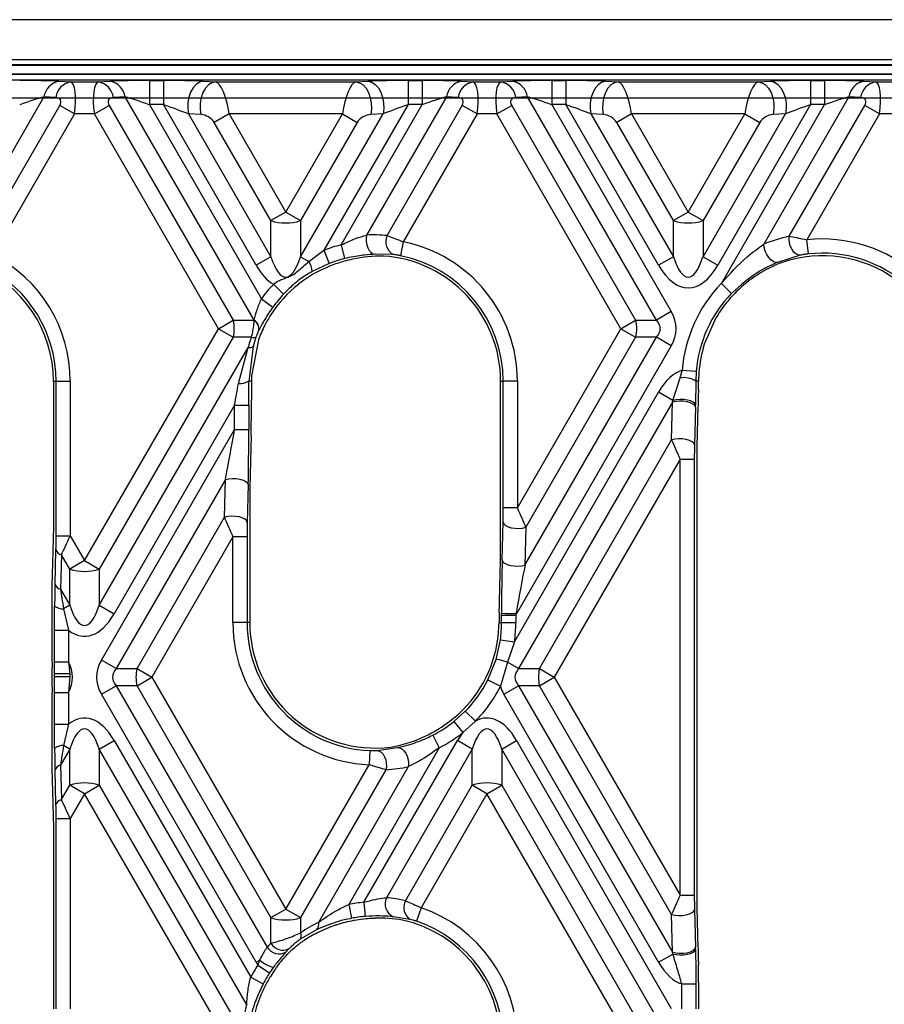
# Model space of a CAD drawing. Units: millimetres. Extents: x -63 to 1239, y -3 to 370.
# Drawn here: x 113 to 126, y 162 to 177 of the extents above; entities that cross this region are included whole.
import ezdxf

# ---------------------------------------------------------------- set-up
doc = ezdxf.new("R2010")
doc.units = ezdxf.units.MM

msp = doc.modelspace()

# ---------------------------------------------------------------- linework, layer by layer
at = {"color": 7, "linetype": 'Continuous', "lineweight": 25}
for p, q in [((135.028, 177.232), (104.428, 177.232)), ((134.103, 176.607), (105.853, 176.607)), ((134.103, 176.531), (105.853, 176.531)), ((166.36, 176.38), (42.346, 176.38)), ((166.403, 176.295), (42.304, 176.295)), ((113.327, 176.276), (113.509, 176.267)), ((113.509, 176.267), (113.947, 176.267)), ((113.947, 176.267), (114.129, 176.276)), ((114.735, 176.287), (114.735, 175.913)), ((114.735, 176.287), (114.953, 176.287)), ((114.953, 176.287), (114.953, 175.913)), ((115.572, 176.276), (115.764, 176.267)), ((115.764, 176.267), (117.942, 176.267)), ((117.942, 176.267), (118.134, 176.276)), ((118.753, 176.287), (118.753, 175.913)), ((118.753, 176.287), (118.972, 176.287)), ((118.972, 176.287), (118.972, 175.913)), ((119.577, 176.276), (119.759, 176.267)), ((119.759, 176.267), (120.197, 176.267)), ((120.197, 176.267), (120.379, 176.276)), ((120.985, 176.287), (120.985, 175.913)), ((120.985, 176.287), (121.203, 176.287)), ((121.203, 176.287), (121.203, 175.913)), ((121.822, 176.276), (122.014, 176.267)), ((122.014, 176.267), (124.192, 176.267)), ((124.192, 176.267), (124.384, 176.276)), ((125.003, 176.287), (125.003, 175.913)), ((125.003, 176.287), (125.222, 176.287)), ((125.222, 176.287), (125.222, 175.913)), ((125.827, 176.276), (126.009, 176.267)), ((126.009, 176.267), (126.447, 176.267)), ((113.098, 176.034), (111.803, 173.791)), ((113.28, 176.025), (113.098, 176.034)), ((114.358, 176.034), (114.176, 176.025)), ((116.361, 172.565), (114.358, 176.034)), ((119.348, 176.034), (118.108, 173.887)), ((119.53, 176.025), (119.348, 176.034)), ((120.608, 176.034), (120.426, 176.025)), ((122.611, 172.565), (120.608, 176.034)), ((125.598, 176.034), (124.276, 173.745)), ((125.78, 176.025), (125.598, 176.034)), ((112.076, 173.704), (113.344, 175.9)), ((113.574, 175.768), (113.344, 175.9)), ((113.882, 175.768), (114.112, 175.9)), ((114.112, 175.9), (116.037, 172.565)), ((114.735, 175.913), (116.475, 172.898)), ((114.953, 175.913), (114.735, 175.913)), ((116.394, 173.417), (114.953, 175.913)), ((118.753, 175.913), (117.447, 173.65)), ((117.715, 173.735), (118.972, 175.913)), ((118.427, 173.878), (119.594, 175.9)), ((118.972, 175.913), (118.753, 175.913)), ((119.824, 175.768), (119.594, 175.9)), ((120.132, 175.768), (120.362, 175.9)), ((120.362, 175.9), (122.287, 172.565)), ((120.985, 175.913), (122.841, 172.698)), ((121.203, 175.913), (120.985, 175.913)), ((122.644, 173.417), (121.203, 175.913)), ((125.003, 175.913), (123.562, 173.417)), ((123.618, 173.135), (125.222, 175.913)), ((124.671, 173.869), (125.844, 175.9)), ((125.222, 175.913), (125.003, 175.913)), ((126.074, 175.768), (125.844, 175.9)), ((113.574, 175.768), (112.311, 173.58)), ((113.882, 175.768), (113.574, 175.768)), ((115.808, 172.433), (113.882, 175.768)), ((115.343, 175.769), (116.623, 173.55)), ((115.534, 175.76), (115.343, 175.769)), ((115.973, 175.768), (115.743, 175.635)), ((117.733, 175.768), (115.973, 175.768)), ((115.973, 175.768), (116.853, 174.243)), ((116.853, 174.243), (117.733, 175.768)), ((117.083, 173.55), (118.364, 175.769)), ((117.733, 175.768), (117.963, 175.635)), ((118.364, 175.769), (118.172, 175.76)), ((119.824, 175.768), (118.678, 173.783)), ((120.132, 175.768), (119.824, 175.768)), ((122.058, 172.433), (120.132, 175.768)), ((121.593, 175.769), (122.873, 173.55)), ((121.784, 175.76), (121.593, 175.769)), ((122.223, 175.768), (121.993, 175.635)), ((123.983, 175.768), (122.223, 175.768)), ((122.223, 175.768), (123.103, 174.243)), ((123.103, 174.243), (123.983, 175.768)), ((123.333, 173.55), (124.614, 175.769)), ((123.983, 175.768), (124.213, 175.635)), ((124.614, 175.769), (124.422, 175.76)), ((126.074, 175.768), (124.945, 173.813)), ((126.382, 175.768), (126.074, 175.768)), ((116.623, 174.111), (115.743, 175.635)), ((117.963, 175.635), (117.083, 174.111)), ((122.873, 174.111), (121.993, 175.635)), ((124.213, 175.635), (123.333, 174.111)), ((116.853, 174.243), (116.623, 174.111)), ((116.853, 174.243), (117.083, 174.111)), ((123.103, 174.243), (122.873, 174.111)), ((123.103, 174.243), (123.333, 174.111)), ((116.623, 173.55), (116.623, 174.111)), ((117.083, 174.111), (117.083, 173.55)), ((122.873, 173.55), (122.873, 174.111)), ((123.333, 174.111), (123.333, 173.55)), ((117.715, 173.735), (117.768, 173.522)), ((118.678, 173.783), (118.635, 173.567)), ((124.969, 173.595), (124.945, 173.813)), ((117.211, 173.476), (117.447, 173.65)), ((117.447, 173.65), (117.527, 173.445)), ((118.53, 173.583), (118.243, 173.589)), ((116.623, 173.55), (116.394, 173.417)), ((117.083, 173.55), (117.211, 173.476)), ((117.527, 173.445), (117.262, 173.32)), ((122.873, 173.55), (122.644, 173.417)), ((123.333, 173.55), (123.562, 173.417)), ((124.844, 173.574), (124.489, 173.462)), ((116.661, 173.122), (116.82, 172.971)), ((117.128, 173.183), (117.054, 173.128)), ((123.776, 172.982), (123.618, 173.135)), ((116.475, 172.898), (116.653, 172.769)), ((122.841, 172.698), (122.611, 172.565)), ((115.808, 172.433), (116.037, 172.565)), ((116.037, 172.565), (116.361, 172.565)), ((116.361, 172.565), (116.365, 172.567)), ((116.365, 172.561), (116.365, 172.567)), ((122.058, 172.433), (122.287, 172.565)), ((122.287, 172.565), (122.611, 172.565)), ((123.533, 172.601), (123.353, 172.191)), ((113.728, 168.831), (115.808, 172.433)), ((115.808, 172.433), (116.037, 172.3)), ((116.434, 172.403), (116.431, 172.399)), ((120.451, 169.649), (122.058, 172.433)), ((122.058, 172.433), (122.287, 172.3)), ((116.037, 172.3), (113.958, 168.698)), ((116.319, 172.3), (116.037, 172.3)), ((116.429, 172.261), (116.323, 171.703)), ((116.391, 172.302), (116.346, 172.158)), ((120.568, 168.762), (122.611, 172.3)), ((122.287, 172.3), (120.583, 169.348)), ((122.611, 172.3), (122.287, 172.3)), ((122.841, 172.167), (122.611, 172.3)), ((113.958, 168.137), (116.269, 172.141)), ((116.118, 171.583), (116.269, 172.141)), ((116.346, 172.158), (116.278, 171.617)), ((122.841, 172.167), (120.437, 168.005)), ((122.976, 171.668), (123.01, 171.786)), ((123.229, 171.769), (123.01, 171.786)), ((123.229, 171.769), (123.223, 171.617)), ((123.27, 171.757), (123.264, 171.617)), ((113.245, 171.617), (113.287, 171.617)), ((113.245, 171.617), (113.245, 169.356)), ((113.287, 171.617), (113.506, 171.617)), ((113.287, 169.215), (113.287, 171.617)), ((113.506, 171.617), (113.506, 169.215)), ((116.321, 171.617), (116.278, 171.617)), ((116.321, 171.617), (116.321, 171.321)), ((120.19, 171.617), (120.231, 171.617)), ((120.19, 168.888), (120.19, 171.617)), ((120.451, 171.617), (120.231, 171.617)), ((120.231, 169.649), (120.231, 171.617)), ((120.451, 171.617), (120.451, 169.649)), ((122.865, 171.32), (122.976, 171.668)), ((123.223, 171.617), (123.215, 171.245)), ((123.264, 171.617), (123.223, 171.617)), ((123.261, 171.49), (123.264, 171.617)), ((120.404, 167.568), (122.644, 171.448)), ((122.865, 171.32), (122.644, 171.448)), ((122.86, 171.292), (120.47, 167.153)), ((122.845, 170.706), (122.86, 171.292)), ((116.059, 171.247), (114.187, 168.005)), ((116.059, 171.247), (116.279, 171.247)), ((116.059, 170.869), (116.059, 171.247)), ((116.279, 171.247), (116.279, 170.869)), ((123.214, 171.214), (123.2, 170.628)), ((113.991, 167.285), (116.059, 170.869)), ((116.059, 170.869), (116.279, 170.869)), ((116.315, 170.781), (116.294, 169.965)), ((120.794, 167.153), (122.845, 170.706)), ((123.239, 170.654), (123.239, 163.386)), ((122.978, 170.405), (121.024, 167.02)), ((122.978, 170.405), (123.197, 170.405)), ((122.978, 163.635), (122.978, 170.405)), ((123.197, 170.405), (123.197, 163.635)), ((115.916, 170.089), (114.22, 167.153)), ((115.901, 169.503), (115.916, 170.089)), ((116.27, 170.011), (116.255, 169.425)), ((116.294, 169.965), (116.294, 167.867)), ((120.451, 169.649), (120.231, 169.649)), ((114.544, 167.153), (115.901, 169.503)), ((113.245, 169.356), (113.225, 168.612)), ((120.214, 168.84), (120.229, 169.426)), ((120.583, 169.348), (120.568, 168.762)), ((113.287, 169.215), (113.506, 169.215)), ((113.506, 169.215), (113.728, 168.831)), ((116.033, 169.202), (114.774, 167.02)), ((116.253, 169.202), (116.033, 169.202)), ((116.033, 167.867), (116.033, 169.202)), ((116.253, 169.202), (116.253, 167.867)), ((113.27, 168.464), (113.284, 169)), ((113.369, 168.922), (113.355, 168.387)), ((113.498, 168.698), (113.369, 168.922)), ((113.728, 168.831), (113.498, 168.698)), ((113.498, 168.137), (113.498, 168.698)), ((113.728, 168.831), (113.958, 168.698)), ((113.958, 168.698), (113.958, 168.137)), ((113.355, 168.387), (113.498, 168.137)), ((113.219, 168.091), (113.219, 167.713)), ((113.26, 167.748), (113.263, 168.128)), ((113.498, 168.137), (113.404, 168.083)), ((113.404, 168.083), (113.48, 167.748)), ((113.958, 168.137), (114.187, 168.005)), ((120.168, 168.029), (120.165, 167.867)), ((120.205, 167.983), (120.205, 168.012)), ((120.205, 167.867), (120.205, 167.983)), ((120.205, 167.983), (120.425, 167.983)), ((120.429, 168.009), (120.425, 167.983)), ((120.425, 167.983), (120.425, 167.867)), ((120.437, 168.005), (120.429, 168.009)), ((116.253, 167.867), (116.033, 167.867)), ((116.294, 167.867), (116.253, 167.867)), ((120.165, 167.867), (120.205, 167.867)), ((120.205, 167.867), (120.425, 167.867)), ((113.26, 167.259), (113.26, 167.748)), ((113.26, 167.748), (113.48, 167.748)), ((113.48, 167.748), (113.48, 167.259)), ((120.121, 167.297), (120.186, 167.598)), ((120.186, 167.598), (120.404, 167.568)), ((120.404, 167.568), (120.297, 167.252)), ((113.225, 167.153), (113.225, 167.172)), ((113.261, 167.07), (113.26, 167.259)), ((113.26, 167.259), (113.48, 167.259)), ((113.48, 167.259), (113.501, 167.073)), ((114.22, 167.153), (113.991, 167.285)), ((119.992, 166.977), (120.121, 167.297)), ((120.297, 167.252), (120.187, 166.878)), ((120.47, 167.153), (120.297, 167.252)), ((113.26, 166.781), (113.261, 167.023)), ((113.261, 167.023), (113.261, 167.07)), ((113.502, 167.023), (113.48, 166.781)), ((113.501, 167.073), (113.502, 167.023)), ((114.22, 167.153), (114.544, 167.153)), ((114.544, 167.153), (114.774, 167.02)), ((114.544, 166.887), (114.774, 167.02)), ((114.774, 167.02), (116.853, 163.418)), ((120.47, 167.153), (120.794, 167.153)), ((120.794, 167.153), (121.024, 167.02)), ((120.794, 166.887), (121.024, 167.02)), ((121.024, 167.02), (122.978, 163.635)), ((113.225, 166.868), (113.225, 166.887)), ((113.991, 166.755), (114.22, 166.887)), ((114.544, 166.887), (114.22, 166.887)), ((114.22, 166.887), (116.565, 162.826)), ((116.623, 163.285), (114.544, 166.887)), ((119.992, 166.977), (120.187, 166.878)), ((120.241, 166.755), (120.47, 166.887)), ((120.794, 166.887), (120.47, 166.887)), ((120.47, 166.887), (122.86, 162.748)), ((122.845, 163.334), (120.794, 166.887)), ((113.26, 166.292), (113.26, 166.781)), ((113.26, 166.781), (113.48, 166.781)), ((113.48, 166.781), (113.48, 166.292)), ((116.394, 162.592), (113.991, 166.755)), ((122.644, 162.592), (120.241, 166.755)), ((119.465, 166.332), (119.642, 166.492)), ((119.642, 166.492), (119.799, 166.338)), ((113.219, 166.327), (113.219, 165.949)), ((113.263, 165.911), (113.26, 166.292)), ((113.26, 166.292), (113.48, 166.292)), ((113.48, 166.292), (113.404, 165.957)), ((119.465, 166.332), (119.602, 166.161)), ((119.799, 166.338), (119.602, 166.161)), ((119.136, 166.12), (119.236, 165.924)), ((113.498, 165.903), (113.404, 165.957)), ((113.958, 165.903), (114.187, 166.035)), ((114.187, 166.035), (116.309, 162.361)), ((118.068, 163.523), (119.519, 166.035)), ((119.748, 165.903), (119.519, 166.035)), ((120.208, 165.903), (120.437, 166.035)), ((120.437, 166.035), (122.841, 161.872)), ((113.498, 165.903), (113.355, 165.653)), ((113.498, 165.342), (113.498, 165.903)), ((113.958, 165.903), (113.958, 165.342)), ((116.246, 161.939), (113.958, 165.903)), ((119.236, 165.924), (117.831, 163.491)), ((118.157, 165.88), (118.148, 165.661)), ((118.272, 165.881), (118.588, 165.926)), ((119.748, 165.903), (118.416, 163.595)), ((119.748, 165.342), (119.748, 165.903)), ((120.208, 165.903), (120.208, 165.342)), ((122.611, 161.74), (120.208, 165.903)), ((113.355, 165.653), (113.369, 165.118)), ((116.853, 163.418), (118.148, 165.661)), ((117.365, 163.214), (118.761, 165.632)), ((113.284, 165.04), (113.27, 165.575)), ((118.41, 165.583), (117.083, 163.285)), ((113.225, 165.428), (113.245, 164.683)), ((113.369, 165.118), (113.498, 165.342)), ((113.728, 165.209), (113.498, 165.342)), ((113.728, 165.209), (113.958, 165.342)), ((113.958, 165.342), (116.037, 161.74)), ((118.712, 163.547), (119.748, 165.342)), ((119.978, 165.209), (119.748, 165.342)), ((119.978, 165.209), (120.208, 165.342)), ((120.208, 165.342), (122.287, 161.74)), ((113.728, 165.209), (113.506, 164.825)), ((115.808, 161.607), (113.728, 165.209)), ((119.978, 165.209), (118.955, 163.438)), ((122.058, 161.607), (119.978, 165.209)), ((113.287, 164.825), (113.506, 164.825)), ((113.287, 161.867), (113.287, 164.825)), ((113.506, 164.825), (113.506, 161.867)), ((113.245, 164.683), (113.245, 161.867)), ((117.831, 163.491), (117.873, 163.275)), ((118.068, 163.523), (118.086, 163.304)), ((122.978, 163.635), (123.197, 163.635)), ((116.623, 163.285), (116.853, 163.418)), ((116.853, 163.418), (117.083, 163.285)), ((118.955, 163.438), (118.884, 163.23)), ((122.86, 162.748), (122.845, 163.334)), ((123.2, 163.412), (123.214, 162.826)), ((116.623, 162.888), (116.623, 163.285)), ((117.083, 163.285), (117.083, 163.049)), ((118.787, 163.258), (118.52, 163.3)), ((117.332, 163.097), (117.077, 162.949)), ((116.907, 162.804), (116.854, 162.748)), ((116.394, 162.592), (116.453, 162.626)), ((116.42, 162.549), (116.453, 162.626)), ((122.644, 162.592), (122.865, 162.72)), ((116.42, 162.549), (116.603, 162.428)), ((116.664, 162.515), (116.603, 162.428)), ((116.309, 162.361), (116.504, 162.259)), ((123.265, 162.28), (123.265, 161.867)), ((123.004, 162.256), (123.224, 162.256)), ((123.004, 161.867), (123.004, 162.256)), ((123.224, 162.256), (123.224, 161.867))]:
    msp.add_line(p, q, dxfattribs=at)
at = {"color": 8, "linetype": 'Continuous', "lineweight": 25}
for p, q in [((134.103, 176.519), (105.853, 176.519)), ((105.853, 176.392), (134.103, 176.392))]:
    msp.add_line(p, q, dxfattribs=at)
at = {"color": 7, "linetype": 'Continuous'}
msp.add_line((42.392, 176.021), (166.314, 176.021), dxfattribs=at)
at = {"color": 7, "linetype": 'Continuous', "lineweight": 25, "flags": 128}
for points in [[(115.572, 176.276), (115.515, 176.262), (115.462, 176.228), (115.415, 176.176), (115.376, 176.108), (115.348, 176.029), (115.333, 175.943), (115.331, 175.854), (115.343, 175.769)], [(115.764, 176.267), (115.707, 176.253), (115.654, 176.219), (115.606, 176.167), (115.568, 176.1), (115.54, 176.021), (115.525, 175.934), (115.523, 175.846), (115.534, 175.76)], [(117.942, 176.267), (117.999, 176.253), (118.053, 176.219), (118.1, 176.167), (118.139, 176.1), (118.166, 176.021), (118.181, 175.934), (118.183, 175.846), (118.172, 175.76)], [(118.134, 176.276), (118.191, 176.262), (118.244, 176.228), (118.292, 176.176), (118.33, 176.108), (118.358, 176.029), (118.373, 175.943), (118.375, 175.854), (118.364, 175.769)], [(121.822, 176.276), (121.765, 176.262), (121.712, 176.228), (121.665, 176.176), (121.626, 176.108), (121.598, 176.029), (121.583, 175.943), (121.581, 175.854), (121.593, 175.769)], [(122.014, 176.267), (121.957, 176.253), (121.904, 176.219), (121.856, 176.167), (121.818, 176.1), (121.79, 176.021), (121.775, 175.934), (121.773, 175.846), (121.784, 175.76)], [(124.192, 176.267), (124.249, 176.253), (124.303, 176.219), (124.35, 176.167), (124.389, 176.1), (124.416, 176.021), (124.431, 175.934), (124.433, 175.846), (124.422, 175.76)], [(124.384, 176.276), (124.441, 176.262), (124.494, 176.228), (124.542, 176.176), (124.58, 176.108), (124.608, 176.029), (124.623, 175.943), (124.625, 175.854), (124.614, 175.769)], [(118.108, 173.887), (118.101, 173.837), (118.103, 173.785), (118.111, 173.734), (118.128, 173.688), (118.15, 173.648), (118.178, 173.618), (118.21, 173.598), (118.243, 173.589)], [(124.489, 173.462), (124.457, 173.461), (124.423, 173.474), (124.387, 173.5), (124.354, 173.538), (124.324, 173.585), (124.3, 173.638), (124.284, 173.692), (124.276, 173.745)], [(124.844, 173.574), (124.81, 173.578), (124.777, 173.594), (124.745, 173.623), (124.716, 173.662), (124.694, 173.71), (124.678, 173.762), (124.671, 173.816), (124.671, 173.869)], [(123.214, 171.214), (123.204, 171.24), (123.177, 171.263), (123.137, 171.283), (123.087, 171.298), (123.03, 171.307), (122.97, 171.309), (122.912, 171.304), (122.86, 171.292)], [(123.215, 171.245), (123.204, 171.269), (123.179, 171.291), (123.14, 171.31), (123.09, 171.324), (123.034, 171.333), (122.975, 171.335), (122.917, 171.33), (122.865, 171.32)], [(123.2, 170.628), (123.189, 170.654), (123.162, 170.677), (123.123, 170.697), (123.072, 170.712), (123.015, 170.721), (122.955, 170.723), (122.897, 170.718), (122.845, 170.706)], [(115.916, 170.089), (115.967, 170.101), (116.025, 170.106), (116.085, 170.104), (116.142, 170.096), (116.193, 170.081), (116.233, 170.061), (116.259, 170.037), (116.27, 170.011)], [(116.255, 169.425), (116.244, 169.451), (116.218, 169.475), (116.178, 169.495), (116.128, 169.51), (116.071, 169.518), (116.011, 169.52), (115.953, 169.515), (115.901, 169.503)], [(120.229, 169.426), (120.24, 169.4), (120.266, 169.377), (120.306, 169.357), (120.356, 169.342), (120.414, 169.333), (120.473, 169.331), (120.531, 169.336), (120.583, 169.348)], [(120.214, 168.84), (120.225, 168.814), (120.251, 168.791), (120.291, 168.77), (120.342, 168.756), (120.399, 168.747), (120.459, 168.745), (120.517, 168.75), (120.568, 168.762)], [(118.272, 165.881), (118.305, 165.873), (118.337, 165.853), (118.365, 165.823), (118.388, 165.783), (118.405, 165.737), (118.414, 165.686), (118.416, 165.634), (118.41, 165.583)], [(118.588, 165.926), (118.621, 165.923), (118.655, 165.906), (118.687, 165.877), (118.716, 165.838), (118.738, 165.791), (118.754, 165.738), (118.762, 165.684), (118.761, 165.632)], [(122.845, 163.334), (122.897, 163.322), (122.955, 163.317), (123.015, 163.319), (123.072, 163.328), (123.123, 163.342), (123.162, 163.363), (123.189, 163.386), (123.2, 163.412)], [(122.86, 162.748), (122.912, 162.736), (122.97, 162.731), (123.03, 162.733), (123.087, 162.741), (123.137, 162.756), (123.177, 162.776), (123.204, 162.8), (123.214, 162.826)], [(122.865, 162.72), (122.917, 162.71), (122.975, 162.705), (123.034, 162.707), (123.09, 162.716), (123.14, 162.73), (123.179, 162.749), (123.204, 162.771), (123.215, 162.795)]]:
    msp.add_lwpolyline(points, dxfattribs=at)
at = {"color": 7, "linetype": 'Continuous', "lineweight": 25}
for centre, radius, start, end in [((113.388, 175.989), 0.293, 101.8441, 171.1355), ((113.57, 175.98), 0.293, 101.8441, 171.1355), ((113.887, 175.98), 0.293, 8.8645, 78.1559), ((114.069, 175.989), 0.293, 8.8645, 78.1559), ((119.638, 175.989), 0.293, 101.8441, 171.1355), ((119.82, 175.98), 0.293, 101.8441, 171.1355), ((120.137, 175.98), 0.293, 8.8645, 78.1559), ((120.319, 175.989), 0.293, 8.8645, 78.1559), ((125.888, 175.989), 0.293, 101.8441, 171.1355), ((126.07, 175.98), 0.293, 101.8441, 171.1355), ((116.853, 174.832), 0.757, 252.3361, 287.6639), ((123.103, 174.832), 0.757, 252.3361, 287.6639), ((118.242, 171.617), 2.183, 103.986, 111.3737), ((118.631, 173.784), 0.225, 155.1656, 243.2701), ((118.242, 171.617), 2.209, 0, 78.6161), ((125.186, 171.617), 2.209, 0, 96.264), ((111.298, 171.617), 2.209, 0, 62.6907), ((125.186, 171.617), 1.989, 0, 96.264), ((116.98, 173.315), 0.282, 0.936, 34.7979), ((118.242, 171.617), 1.963, 103.986, 111.3737), ((118.242, 171.617), 1.948, 0, 86.2181), ((118.242, 171.617), 1.989, 0, 78.6161), ((125.186, 171.617), 1.948, 0, 108.641), ((111.298, 171.617), 1.948, 0, 67.6427), ((111.298, 171.617), 1.989, 0, 62.6907), ((118.242, 171.617), 1.921, 112.0815, 125.4479), ((118.242, 171.617), 2.183, 136.4144, 144.0615), ((118.242, 171.617), 1.921, 128.1882, 147.6907), ((125.186, 171.617), 2.183, 135.9378, 175.5655), ((118.242, 171.617), 1.963, 136.4144, 144.0615), ((125.186, 171.617), 1.963, 135.9378, 175.5655), ((115.493, 172.433), 0.561, 346.318, 13.682), ((116.275, 172.433), 0.161, 349.3027, 56.2825), ((116.274, 172.429), 0.16, 349.0412, 55.4678), ((121.743, 172.433), 0.561, 346.318, 13.682), ((116.353, 172.393), 0.0987, 250.1167, 292.4879), ((116.289, 172.23), 0.0914, 257.4437, 308.355), ((125.186, 171.617), 1.921, 162.6328, 175.8363), ((116.141, 171.862), 0.28, 265.1393, 299.1723), ((118.242, 171.617), 1.921, 177.4481, 180), ((123.034, 171.322), 0.351, 57.4119, 99.4132), ((113.394, 169.035), 0.115, 197.5833, 257.479), ((113.728, 169.419), 0.757, 252.3361, 287.6639), ((113.38, 168.499), 0.115, 197.5833, 257.479), ((113.389, 168.276), 0.194, 229.5519, 274.4143), ((120.379, 173.126), 5.117, 268.045, 270.5586), ((118.242, 167.867), 2.209, 180, 267.5587), ((118.242, 167.867), 1.989, 180, 267.5587), ((118.242, 167.867), 1.948, 180, 277.1897), ((118.242, 167.867), 1.963, 352.1216, 0), ((118.242, 167.867), 2.183, 352.1216, 0), ((118.242, 167.867), 1.921, 312.5102, 355.0482), ((119.916, 166.11), 1.204, 71.5126, 80.1952), ((113.444, 160.758), 6.315, 89.4837, 91.6655), ((113.445, 76.098), 90.925, 89.96379, 90.11607), ((115.088, 167.02), 0.561, 166.318, 193.682), ((121.338, 167.02), 0.561, 166.318, 193.682), ((118.242, 167.867), 1.963, 315.5047, 333.0362), ((118.242, 167.867), 2.183, 315.5047, 333.0362), ((118.242, 167.867), 1.963, 297.1017, 308.5521), ((118.242, 167.867), 2.183, 297.1017, 308.5521), ((113.389, 165.764), 0.194, 85.5857, 130.4481), ((113.38, 165.541), 0.115, 102.521, 162.4167), ((113.728, 164.621), 0.757, 72.3361, 107.6639), ((119.978, 164.621), 0.757, 72.3361, 107.6639), ((113.394, 165.005), 0.115, 102.521, 162.4167), ((118.242, 161.347), 2.183, 94.5627, 100.8484), ((118.621, 163.501), 0.225, 155.2908, 243.4322), ((118.903, 163.442), 0.218, 151.2205, 237.6824), ((118.242, 161.347), 2.209, 0, 71.1606), ((116.853, 164.006), 0.757, 252.3361, 287.6639), ((117.248, 163.184), 0.121, 313.8741, 14.3708), ((118.242, 161.347), 1.921, 100.1225, 107.9848), ((118.242, 161.347), 1.963, 94.5627, 100.8484), ((118.242, 161.347), 1.948, 0, 77.4139), ((118.242, 161.347), 1.989, 0, 71.1606), ((116.99, 163.004), 0.103, 327.7474, 25.9348), ((116.81, 162.998), 0.217, 210.4312, 296.4579), ((116.751, 162.941), 0.218, 211.5441, 298.1746), ((116.753, 162.942), 0.436, 226.4503, 258.2025), ((118.242, 161.347), 2.183, 146.5951, 152.3365), ((118.242, 161.347), 1.963, 146.5951, 152.3365), ((118.242, 161.347), 1.921, 148.8479, 157.4162)]:
    msp.add_arc(centre, radius, start, end, dxfattribs=at)
for centre, major_axis, ratio, start_param, end_param in [((112.699, 176.248), (0.866, 0.001), 0.045355, 0.759146, 1.544544), ((113.43, 175.768), (0.078, 0.5), 0.282273, 4.756717, 6.275153), ((114.026, 175.768), (-0.078, 0.5), 0.282273, 0.008032, 1.526468), ((114.757, 176.248), (0.866, -0.001), 0.045355, 1.597048, 2.382446), ((114.976, 176.248), (0.866, -0.001), 0.045355, 0.81165, 1.597048), ((115.829, 175.768), (-0.078, 0.5), 0.282273, 4.668061, 6.186497), ((117.878, 175.768), (0.078, 0.5), 0.282273, 0.096688, 1.615124), ((118.73, 176.248), (0.866, 0.001), 0.045355, 1.544544, 2.329943), ((118.949, 176.248), (0.866, 0.001), 0.045355, 0.759146, 1.544544), ((119.68, 175.768), (0.078, 0.5), 0.282273, 4.756717, 6.275153), ((120.276, 175.768), (-0.078, 0.5), 0.282273, 0.008032, 1.526468), ((121.007, 176.248), (0.866, -0.001), 0.045355, 1.597048, 2.382446), ((121.226, 176.248), (0.866, -0.001), 0.045355, 0.81165, 1.597048), ((122.079, 175.768), (-0.078, 0.5), 0.282273, 4.668061, 6.186497), ((124.128, 175.768), (0.078, 0.5), 0.282273, 0.096688, 1.615124), ((124.98, 176.248), (0.866, 0.001), 0.045355, 1.544544, 2.329943), ((125.199, 176.248), (0.866, 0.001), 0.045355, 0.759146, 1.544544), ((125.93, 175.768), (0.078, 0.5), 0.282273, 4.756717, 6.275153), ((112.699, 175.873), (0.542, 0.19), 0.051684, 0.725415, 1.510813), ((114.757, 175.873), (0.542, -0.19), 0.051684, 1.63078, 2.416178), ((118.949, 175.873), (0.542, 0.19), 0.051684, 0.725415, 1.510813), ((121.007, 175.873), (0.542, -0.19), 0.051684, 1.63078, 2.416178), ((125.199, 175.873), (0.542, 0.19), 0.051684, 0.725415, 1.510813), ((113.2, 175.9), (0.153, 0.088), 0.57735, 5.497787, 7.016224), ((114.256, 175.9), (0.153, -0.088), 0.57735, 2.408554, 3.926991), ((114.976, 175.873), (0.542, -0.19), 0.051684, 0.845382, 1.63078), ((118.73, 175.873), (0.542, 0.19), 0.051684, 1.510813, 2.296211), ((119.45, 175.9), (0.153, 0.088), 0.57735, 5.497787, 7.016224), ((120.506, 175.9), (0.153, -0.088), 0.57735, 2.408554, 3.926991), ((121.226, 175.873), (0.542, -0.19), 0.051684, 0.845382, 1.63078), ((124.98, 175.873), (0.542, 0.19), 0.051684, 1.510813, 2.296211), ((125.7, 175.9), (0.153, 0.088), 0.57735, 5.497787, 7.016224), ((115.599, 175.635), (0.153, -0.088), 0.57735, 0.785398, 2.303835), ((118.107, 175.635), (0.153, 0.088), 0.57735, 0.837758, 2.356194), ((121.849, 175.635), (0.153, -0.088), 0.57735, 0.785398, 2.303835), ((124.357, 175.635), (0.153, 0.088), 0.57735, 0.837758, 2.356194), ((118.21, 171.636), (1.953, -1.128), 0.998626, 1.997253, 2.138795), ((125.156, 171.635), (1.981, -1.143), 0.998626, 2.30721, 2.488513), ((116.853, 174.743), (0, 1.509), 0.248452, 2.482535, 3.800651), ((118.333, 171.565), (1.73, -0.999), 0.998626, 2.07489, 2.316209), ((123.103, 174.743), (0, 1.509), 0.248452, 2.482535, 3.800651), ((125.279, 171.564), (1.758, -1.015), 0.998626, 2.453724, 2.875559), ((116.853, 174.743), (0, 1.677), 0.447214, 2.482535, 2.882651), ((123.103, 174.743), (0, 1.677), 0.447214, 2.482535, 3.800651), ((121.769, 172.433), (-1.146, 0), 0.654654, 2.780226, 3.50296), ((115.519, 172.433), (0.9, 0), 0.416598, 0.348608, 0.361367), ((121.769, 172.433), (0.9, 0), 0.416598, 5.921818, 6.644552), ((118.282, 171.594), (1.807, -1.043), 0.998626, 3.320275, 3.400489), ((123.103, 170.122), (0, -1.677), 0.447214, 3.265511, 3.800651), ((116.248, 171.193), (0.001, 1.191), 0.02615, 4.757775, 5.076459), ((116.028, 171.193), (0.192, 1.081), 0.01939, 4.765798, 5.084482), ((123.103, 164.692), (0.374, 14.335), 0.001529, 1.076722, 1.141922), ((116.301, 171.287), (0.001, 0.751), 0.02615, 3.972377, 4.757775), ((122.973, 172.017), (0.192, 1.081), 0.01939, 3.9804, 4.014694), ((123.192, 172.017), (0.001, 1.191), 0.02615, 3.972377, 4.006672), ((116.028, 170.815), (0.192, 1.081), 0.01939, 3.9804, 4.765798), ((116.248, 170.815), (0.001, 1.191), 0.02615, 3.972377, 4.757775), ((122.986, 170.419), (-0.19, 0.42), 0.028631, 0.805918, 1.591316), ((123.206, 170.419), (0, 0.31), 0.02615, 0.830785, 1.616183), ((120.223, 169.635), (0, 0.31), 0.02615, 3.972377, 4.757775), ((120.443, 169.635), (-0.19, 0.42), 0.028631, 3.947511, 4.732909), ((116.041, 169.216), (-0.19, 0.42), 0.028631, 0.805918, 1.591316), ((116.261, 169.216), (0, 0.31), 0.02615, 0.830785, 1.616183), ((113.279, 169.229), (0, 0.31), 0.02615, 3.881604, 4.667003), ((113.498, 169.229), (0.19, 0.42), 0.028631, 3.906471, 4.691869), ((119.978, 161.51), (0.374, 14.335), 0.001529, 5.184502, 5.253063), ((120.236, 168.037), (0.001, 1.191), 0.02615, 0.830785, 1.591315), ((120.456, 168.037), (0.192, 1.081), 0.01939, 0.838807, 1.599338), ((113.239, 168.057), (-0.001, 0.751), 0.02615, 0.740012, 1.52541), ((113.292, 167.585), (-0.001, 1.191), 0.02615, 0.740012, 1.096895), ((113.511, 167.585), (-0.192, 1.081), 0.01939, 0.731989, 1.088873), ((113.728, 169.331), (0, 1.509), 0.248452, 2.482535, 3.800651), ((113.728, 169.331), (0, 1.677), 0.447214, 2.804601, 3.800651), ((119.978, 169.331), (0, 1.677), 0.447214, 3.779202, 3.800651), ((113.239, 167.678), (-0.001, 0.751), 0.02615, 1.52541, 2.310808), ((112.394, 167.02), (-1.146, 0), 0.654654, 2.817695, 3.46549), ((115.062, 167.02), (1.146, 0), 0.654654, 2.780226, 3.50296), ((113.202, 167.02), (0, 0.375), 0.066319, 4.351022, 5.073756), ((115.062, 167.02), (0.9, 0), 0.416598, 2.780226, 3.50296), ((121.312, 167.02), (0.9, 0), 0.416598, 2.780226, 3.50296), ((113.239, 166.361), (0.001, 0.751), 0.02615, 0.830785, 1.616183), ((121.312, 167.02), (1.146, 0), 0.654654, 3.332351, 3.50296), ((113.728, 164.709), (0, -1.677), 0.447214, 2.482535, 3.478585), ((119.978, 164.709), (0, -1.677), 0.447214, 2.482535, 3.382951), ((113.728, 164.709), (0, 1.509), 0.248452, 5.624127, 6.942243), ((119.978, 164.709), (0, 1.509), 0.248452, 5.624127, 6.942243), ((118.151, 167.92), (1.745, -1.007), 0.998626, 5.402592, 5.692109), ((119.978, 164.709), (0, -1.677), 0.447214, 3.666543, 3.800651), ((113.239, 165.983), (0.001, 0.751), 0.02615, 1.616183, 2.401581), ((113.511, 166.455), (0.192, 1.081), 0.01939, 2.05272, 2.409603), ((113.292, 166.455), (0.001, 1.191), 0.02615, 2.044698, 2.401581), ((118.274, 167.849), (1.968, -1.136), 0.998626, 5.295285, 5.451772), ((113.279, 164.811), (0, 0.31), 0.02615, 4.757775, 5.543174), ((113.498, 164.811), (-0.19, 0.42), 0.028631, 4.732909, 5.518307), ((118.209, 161.366), (1.941, -1.12), 0.998626, 1.867243, 2.001194), ((122.986, 163.621), (0.19, 0.42), 0.028631, 1.550276, 2.335674), ((123.206, 163.621), (0, 0.31), 0.02615, 1.52541, 2.310808), ((123.103, 169.348), (-0.374, 14.335), 0.001529, 1.99967, 2.064871), ((118.281, 161.324), (1.819, -1.05), 0.998626, 2.545366, 2.701289), ((118.332, 161.295), (1.718, -0.992), 0.998626, 1.924366, 2.144737), ((118.208, 161.328), (1.929, 1.114), 0.998626, 1.839997, 1.878302), ((118.158, 161.395), (1.597, -0.922), 0.998626, 2.617522, 2.717011), ((122.973, 162.023), (-0.192, 1.081), 0.01939, 5.410084, 5.444378), ((123.192, 162.023), (-0.001, 1.191), 0.02615, 5.418106, 5.452401), ((116.853, 163.918), (0, -1.677), 0.447214, 5.624127, 5.667529), ((123.103, 163.918), (0, -1.677), 0.447214, 5.624127, 6.150483), ((118.281, 161.37), (1.831, 1.057), 0.998626, 2.344452, 2.441166)]:
    msp.add_ellipse(centre, major_axis=major_axis, ratio=ratio, start_param=start_param, end_param=end_param, dxfattribs=at)
for points, knots in [([(117.715, 173.735), (117.789, 173.77), (117.925, 173.833), (118.051, 173.87), (118.108, 173.887)], [0, 0, 0, 0, 0.548629, 1, 1, 1, 1]), ([(118.427, 173.878), (118.46, 173.866), (118.526, 173.843), (118.619, 173.806), (118.669, 173.786), (118.678, 173.783)], [0, 0, 0, 0, 0.453217, 0.904734, 1, 1, 1, 1]), ([(123.618, 173.135), (123.747, 173.281), (123.951, 173.511), (124.189, 173.682), (124.276, 173.745)], [0, 0, 0, 0, 0.632084, 1, 1, 1, 1]), ([(124.671, 173.869), (124.707, 173.862), (124.749, 173.855), (124.843, 173.836), (124.898, 173.824), (124.945, 173.813)], [0, 0, 0, 0, 0.444822, 0.52908, 1, 1, 1, 1]), ([(118.243, 173.589), (118.188, 173.586), (118.121, 173.582), (117.96, 173.563), (117.857, 173.541), (117.768, 173.522)], [0, 0, 0, 0, 0.398882, 0.478675, 1, 1, 1, 1]), ([(118.635, 173.567), (118.631, 173.568), (118.61, 173.572), (118.571, 173.579), (118.544, 173.582), (118.53, 173.583)], [0, 0, 0, 0, 0.0933364, 0.540529, 1, 1, 1, 1]), ([(124.969, 173.595), (124.948, 173.592), (124.902, 173.586), (124.864, 173.578), (124.844, 173.574)], [0, 0, 0, 0, 0.470405, 1, 1, 1, 1]), ([(116.661, 173.122), (116.687, 173.142), (116.731, 173.175), (116.838, 173.217), (116.945, 173.248), (117.075, 173.356), (117.152, 173.424), (117.211, 173.476)], [0, 0, 0, 0, 0.148382, 0.244338, 0.532576, 0.640904, 1, 1, 1, 1]), ([(117.892, 173.512), (117.849, 173.502), (117.742, 173.477), (117.608, 173.433), (117.529, 173.402), (117.52, 173.398)], [0, 0, 0, 0, 0.3733, 0.927019, 1, 1, 1, 1]), ([(124.489, 173.462), (124.41, 173.426), (124.315, 173.384), (124.064, 173.239), (123.912, 173.104), (123.776, 172.982)], [0, 0, 0, 0, 0.3249071, 0.39233, 1, 1, 1, 1]), ([(117.262, 173.32), (117.205, 173.286), (117.113, 173.231), (117.013, 173.153), (116.925, 173.076), (116.867, 173.018), (116.82, 172.971)], [0, 0, 0, 0, 0.352598, 0.56976, 0.651274, 1, 1, 1, 1]), ([(123.849, 173.005), (123.79, 172.943), (123.673, 172.819), (123.579, 172.673), (123.533, 172.601)], [0, 0, 0, 0, 0.504872, 1, 1, 1, 1]), ([(116.365, 172.567), (116.378, 172.62), (116.403, 172.726), (116.451, 172.841), (116.475, 172.898)], [0, 0, 0, 0, 0.495468, 1, 1, 1, 1]), ([(116.653, 172.769), (116.608, 172.704), (116.52, 172.574), (116.462, 172.46), (116.434, 172.403)], [0, 0, 0, 0, 0.5008553, 1, 1, 1, 1]), ([(116.319, 172.3), (116.324, 172.319), (116.338, 172.368), (116.356, 172.459), (116.362, 172.524), (116.365, 172.561)], [0, 0, 0, 0, 0.224193, 0.558228, 1, 1, 1, 1]), ([(116.618, 172.644), (116.587, 172.593), (116.512, 172.471), (116.459, 172.338), (116.429, 172.261)], [0, 0, 0, 0, 0.422171, 1, 1, 1, 1]), ([(116.431, 172.399), (116.425, 172.385), (116.415, 172.363), (116.4, 172.328), (116.393, 172.309), (116.391, 172.302)], [0, 0, 0, 0, 0.4786525, 0.7986177, 1, 1, 1, 1]), ([(120.156, 167.702), (120.16, 167.749), (120.164, 167.805), (120.165, 167.859), (120.165, 167.867)], [0, 0, 0, 0, 0.849812, 1, 1, 1, 1]), ([(119.039, 166.113), (119.105, 166.146), (119.277, 166.235), (119.44, 166.368), (119.54, 166.451)], [0, 0, 0, 0, 0.381327, 1, 1, 1, 1]), ([(118.588, 165.926), (118.651, 165.941), (118.792, 165.975), (118.989, 166.047), (119.105, 166.104), (119.136, 166.12)], [0, 0, 0, 0, 0.373335, 0.828673, 1, 1, 1, 1]), ([(118.157, 165.88), (118.179, 165.88), (118.222, 165.878), (118.255, 165.88), (118.272, 165.881)], [0, 0, 0, 0, 0.518991, 1, 1, 1, 1]), ([(119.236, 165.924), (119.133, 165.85), (118.975, 165.737), (118.816, 165.659), (118.761, 165.632)], [0, 0, 0, 0, 0.652455, 1, 1, 1, 1]), ([(118.41, 165.583), (118.373, 165.593), (118.302, 165.613), (118.206, 165.642), (118.156, 165.658), (118.148, 165.661)], [0, 0, 0, 0, 0.476583, 0.916973, 1, 1, 1, 1]), ([(117.365, 163.214), (117.459, 163.28), (117.604, 163.382), (117.772, 163.462), (117.831, 163.491)], [0, 0, 0, 0, 0.644925, 1, 1, 1, 1]), ([(118.068, 163.523), (118.128, 163.54), (118.238, 163.571), (118.355, 163.588), (118.406, 163.594), (118.416, 163.595)], [0, 0, 0, 0, 0.493325, 0.897416, 1, 1, 1, 1]), ([(118.712, 163.547), (118.743, 163.534), (118.805, 163.507), (118.895, 163.466), (118.945, 163.443), (118.955, 163.438)], [0, 0, 0, 0, 0.439862, 0.880031, 1, 1, 1, 1]), ([(117.873, 163.275), (117.802, 163.259), (117.605, 163.216), (117.438, 163.143), (117.332, 163.097)], [0, 0, 0, 0, 0.358041, 1, 1, 1, 1]), ([(118.231, 163.274), (118.188, 163.272), (118.103, 163.267), (117.986, 163.253), (117.92, 163.241), (117.904, 163.239)], [0, 0, 0, 0, 0.432929, 0.86389, 1, 1, 1, 1]), ([(118.52, 163.3), (118.507, 163.301), (118.446, 163.306), (118.303, 163.315), (118.161, 163.308), (118.086, 163.304)], [0, 0, 0, 0, 0.1124728, 0.5304189, 1, 1, 1, 1]), ([(118.884, 163.23), (118.88, 163.231), (118.86, 163.238), (118.824, 163.249), (118.799, 163.255), (118.787, 163.258)], [0, 0, 0, 0, 0.11734, 0.552539, 1, 1, 1, 1]), ([(116.623, 162.888), (116.651, 162.895), (116.713, 162.91), (116.8, 162.937), (116.894, 162.969), (116.984, 163.003), (117.051, 163.034), (117.083, 163.049)], [0, 0, 0, 0, 0.207041, 0.474035, 0.539737, 0.78536, 1, 1, 1, 1]), ([(117.649, 163.175), (117.64, 163.172), (117.535, 163.137), (117.39, 163.076), (117.273, 163.011), (117.237, 162.991)], [0, 0, 0, 0, 0.059326, 0.711151, 1, 1, 1, 1]), ([(116.714, 162.517), (116.757, 162.574), (116.825, 162.663), (116.942, 162.78), (117.024, 162.849), (117.069, 162.882), (117.083, 162.892)], [0, 0, 0, 0, 0.44263, 0.691001, 0.901582, 1, 1, 1, 1]), ([(117.077, 162.949), (117.067, 162.941), (117.055, 162.933), (117.027, 162.912), (116.987, 162.88), (116.942, 162.839), (116.917, 162.814), (116.907, 162.804)], [0, 0, 0, 0, 0.163745, 0.181914, 0.41252, 0.764878, 1, 1, 1, 1]), ([(116.453, 162.626), (116.474, 162.669), (116.512, 162.745), (116.549, 162.802), (116.565, 162.826)], [0, 0, 0, 0, 0.573464, 1, 1, 1, 1]), ([(116.854, 162.748), (116.829, 162.72), (116.771, 162.656), (116.702, 162.566), (116.664, 162.515)], [0, 0, 0, 0, 0.4425338, 1, 1, 1, 1]), ([(123.215, 162.795), (123.217, 162.716), (123.221, 162.544), (123.223, 162.356), (123.224, 162.256)], [0, 0, 0, 0, 0.463153, 1, 1, 1, 1]), ([(123.004, 162.256), (122.982, 162.331), (122.935, 162.488), (122.889, 162.641), (122.865, 162.72)], [0, 0, 0, 0, 0.480091, 1, 1, 1, 1]), ([(116.714, 162.517), (116.705, 162.504), (116.675, 162.462), (116.634, 162.401), (116.605, 162.353), (116.598, 162.341)], [0, 0, 0, 0, 0.242093, 0.810192, 1, 1, 1, 1]), ([(123.265, 162.28), (123.265, 162.331), (123.264, 162.425), (123.262, 162.511), (123.261, 162.55)], [0, 0, 0, 0, 0.543186, 1, 1, 1, 1]), ([(116.246, 161.939), (116.251, 162.011), (116.26, 162.147), (116.293, 162.292), (116.309, 162.361)], [0, 0, 0, 0, 0.531036, 1, 1, 1, 1]), ([(116.504, 162.259), (116.468, 162.185), (116.391, 162.026), (116.348, 161.885), (116.325, 161.81)], [0, 0, 0, 0, 0.467143, 1, 1, 1, 1]), ([(116.468, 162.085), (116.466, 162.08), (116.441, 162.02), (116.398, 161.9), (116.37, 161.798), (116.357, 161.747)], [0, 0, 0, 0, 0.041688, 0.521088, 1, 1, 1, 1])]:
    msp.add_open_spline(points, degree=3, knots=knots, dxfattribs=at)

doc.saveas('drawing.dxf')
